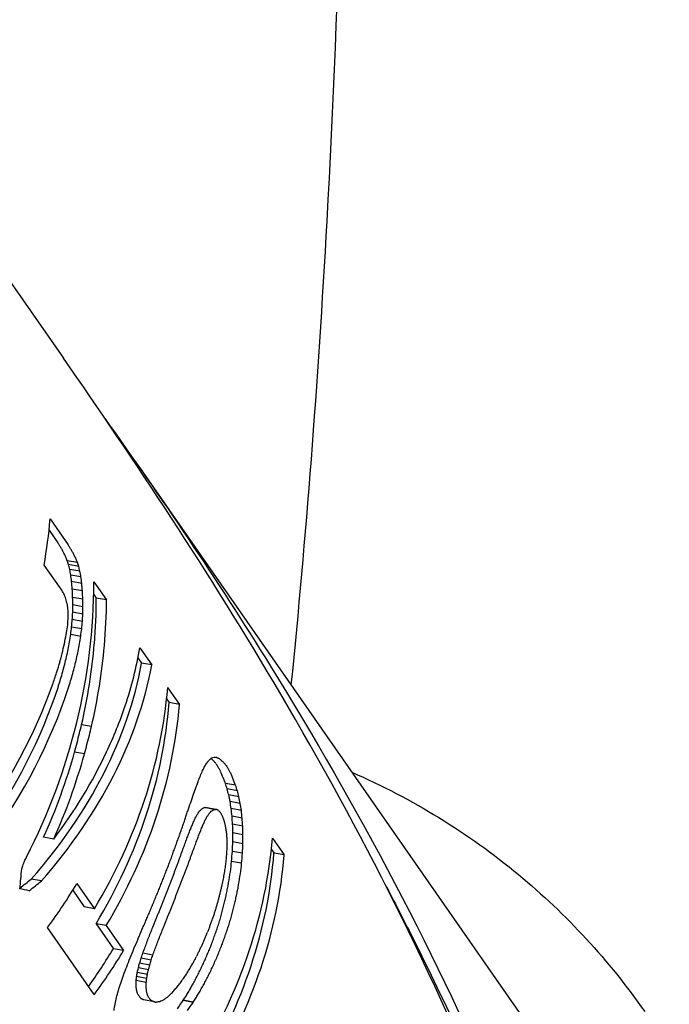
# Model space of a CAD drawing. Units: millimetres. Extents: x -1497 to 396, y -1439 to -364.
# Drawn here: x -1367 to -1351, y -1318 to -1293 of the extents above; entities that cross this region are included whole.
import ezdxf

# ---------------------------------------------------------------- set-up
doc = ezdxf.new("R2010")
doc.units = ezdxf.units.MM
doc.header["$LTSCALE"] = 0.25
doc.layers.add('PV-D90', color=7, linetype='Continuous')

# ---------------------------------------------------------------- blocks, each defined once
blk = doc.blocks.new('*U16')
at = {"layer": 'PV-D90'}
for p, q in [((1860.235, 902.027), (1869.253, 889.079)), ((1871.151, 886.354), (1880.847, 872.432)), ((1868.925, 885.118), (1869.369, 884.481)), ((1868.899, 884.841), (1869.116, 884.529)), ((1869.196, 883.388), (1868.775, 883.98)), ((1869.599, 884.042), (1869.347, 884.089)), ((1869.631, 883.946), (1869.379, 883.994)), ((1869.659, 883.829), (1869.408, 883.876)), ((1869.684, 883.689), (1869.433, 883.737)), ((1869.704, 883.527), (1869.454, 883.575)), ((1870.004, 883.569), (1870.315, 883.121)), ((1869.719, 883.344), (1869.469, 883.391)), ((1870, 883.26), (1870.063, 883.169)), ((1869.729, 883.138), (1869.48, 883.186)), ((1870.315, 883.121), (1870.063, 883.169)), ((1869.729, 882.771), (1869.48, 882.818)), ((1869.732, 882.954), (1869.483, 883.001)), ((1869.719, 882.589), (1869.471, 882.636)), ((1869.703, 882.407), (1869.455, 882.454)), ((1869.68, 882.224), (1869.433, 882.271)), ((1871.136, 881.943), (1871.431, 881.52)), ((1871.09, 881.695), (1871.179, 881.567)), ((1871.431, 881.52), (1871.179, 881.567)), ((1871.821, 880.96), (1872.11, 880.544)), ((1871.794, 880.683), (1871.858, 880.592)), ((1872.11, 880.544), (1871.858, 880.592)), ((1869.943, 880), (1869.698, 880.047)), ((1869.943, 880), (1869.943, 880)), ((1869.77, 879.325), (1869.525, 879.372)), ((1873.007, 879.09), (1873.028, 879.061)), ((1873.26, 879.042), (1873.281, 879.013)), ((1873.497, 878.554), (1873.245, 878.601)), ((1873.54, 878.417), (1873.288, 878.465)), ((1873.578, 878.268), (1873.326, 878.316)), ((1873.611, 878.107), (1873.359, 878.154)), ((1872.97, 877.957), (1872.722, 878.004)), ((1873.005, 877.958), (1872.757, 878.005)), ((1873.638, 877.932), (1873.387, 877.979)), ((1873.658, 877.746), (1873.408, 877.793)), ((1873.671, 877.547), (1873.422, 877.594)), ((1869.012, 877.224), (1868.764, 877.271)), ((1873.677, 877.336), (1873.428, 877.383)), ((1874.405, 877.25), (1874.694, 876.835)), ((1873.675, 877.113), (1873.426, 877.16)), ((1874.378, 876.974), (1874.442, 876.882)), ((1873.664, 876.877), (1873.416, 876.924)), ((1874.694, 876.835), (1874.442, 876.882)), ((1873.643, 876.63), (1873.396, 876.677)), ((1868.711, 876.194), (1868.46, 876.242)), ((1869.481, 875.965), (1869.766, 875.556)), ((1869.582, 876.13), (1870.015, 875.509)), ((1870.015, 875.509), (1869.766, 875.556)), ((1870.012, 873.392), (1868.861, 875.044)), ((1870.056, 875.14), (1870.485, 874.524)), ((1870.304, 875.093), (1870.056, 875.14)), ((1870.304, 875.093), (1870.733, 874.477)), ((1870.733, 874.477), (1870.485, 874.524)), ((1871.414, 874.242), (1871.167, 874.288)), ((1871.456, 874.366), (1871.209, 874.413)), ((1871.347, 874.004), (1871.099, 874.05)), ((1871.378, 874.12), (1871.13, 874.167)), ((1872.393, 874.079), (1872.392, 874.079)), ((1871.303, 873.789), (1871.055, 873.836)), ((1871.322, 873.893), (1871.074, 873.939)), ((1871.294, 873.694), (1871.045, 873.741)), ((1871.107, 873.369), (1871.118, 873.352)), ((1871.118, 873.352), (1871.13, 873.335)), ((1871.356, 873.321), (1871.367, 873.305)), ((1871.367, 873.305), (1871.379, 873.288)), ((1871.486, 873.215), (1871.237, 873.262)), ((1872.448, 873.199), (1872.201, 873.246)), ((1872.452, 873.209), (1872.206, 873.255))]:
    blk.add_line(p, q, dxfattribs=at)
for centre, major_axis, ratio, start_param, end_param in [((1853.017, 884.728), (15.58, 4.135), 0.821177, 5.914909, 5.99957), ((1905.106, 809.937), (-205.708, 314.695), 0.029132, 4.932405, 4.932609), ((1870.491, 859.638), (-65.324, 112.173), 0.088676, 4.883067, 4.883677), ((1905.106, 809.937), (209.08, -319.854), 0.029132, 1.78673, 1.786931), ((1863.562, 869.586), (-37.575, 71.504), 0.148325, 4.84162, 4.842633), ((1860.582, 873.866), (-25.831, 53.928), 0.207076, 4.806378, 4.807793), ((1858.913, 876.263), (-19.371, 44.032), 0.264631, 4.775908, 4.777734), ((1870.491, 859.638), (66.395, -114.011), 0.088676, 1.737402, 1.738002), ((1863.562, 869.586), (38.191, -72.676), 0.148325, 1.695973, 1.696968), ((1860.582, 873.866), (26.255, -54.812), 0.207076, 1.660755, 1.662145), ((1857.875, 877.753), (-15.419, 37.837), 0.318778, 4.750059, 4.75229), ((1856.348, 879.945), (-9.763, 28.666), 0.450475, 4.700234, 4.703555), ((1855.393, 881.315), (-6.331, 22.902), 0.598053, 4.659102, 4.664201), ((1858.913, 876.263), (19.688, -44.754), 0.264631, 1.630316, 1.632111), ((1857.875, 877.753), (15.671, -38.457), 0.318778, 1.604505, 1.606698), ((1856.348, 879.945), (9.923, -29.136), 0.450475, 1.554737, 1.558001), ((1854.943, 881.962), (-4.649, 20.166), 0.70346, 4.638573, 4.645444), ((1854.686, 882.332), (-3.533, 18.592), 0.781474, 4.631154, 4.639783), ((1855.393, 881.315), (6.435, -23.277), 0.598053, 1.513692, 1.518704), ((1854.943, 881.962), (4.725, -20.496), 0.70346, 1.49328, 1.500034), ((1854.364, 882.793), (14.218, 6.967), 0.935086, 5.38858, 5.852214), ((1854.522, 882.566), (-2.581, 17.586), 0.841227, 4.636133, 4.646516), ((1854.686, 882.332), (3.591, -18.897), 0.781474, 1.486007, 1.494489), ((1854.522, 882.566), (2.623, -17.874), 0.841227, 1.49116, 1.501368), ((1864.977, 867.556), (68.387, -116.909), 0.086223, 1.655102, 1.656068), ((1856.56, 879.64), (17.021, -40.588), 0.298281, 1.532263, 1.53535), ((1854.412, 882.725), (-1.549, 16.901), 0.88789, 4.658351, 4.670478), ((1854.412, 882.725), (1.575, -17.178), 0.88789, 1.513582, 1.525505), ((1855.051, 881.807), (8.457, -26.684), 0.503161, 1.457257, 1.462372), ((1854.425, 882.707), (4.927, -20.811), 0.689853, 1.416157, 1.423356), ((1854.346, 882.819), (-0.422, 16.47), 0.918847, 4.699888, 4.711102), ((1854.346, 882.819), (0.428, -16.74), 0.918847, 1.555306, 1.566333), ((1854.654, 882.377), (14.241, 6.354), 0.92628, 5.811484, 5.888396), ((1854.654, 882.377), (-14.474, -6.459), 0.92628, 2.667101, 2.742717), ((1854.098, 883.175), (2.452, -17.733), 0.850221, 1.426741, 1.436124), ((1854.212, 883.012), (9.715, 12.201), 0.967107, 5.344146, 5.355954), ((1854.275, 882.922), (2.512, 15.74), 0.953013, 4.856778, 4.868291), ((1854.212, 883.012), (-9.874, -12.401), 0.967107, 2.199951, 2.211564), ((1854.275, 882.922), (-2.553, -15.998), 0.953013, 1.712388, 1.723709), ((1853.909, 883.447), (-6.633, -14.502), 0.966344, 1.927779, 1.939333), ((1854.158, 883.09), (13.544, 7.664), 0.945434, 5.701283, 5.713468), ((1854.158, 883.09), (-13.766, -7.789), 0.945434, 2.55729, 2.569274), ((1853.785, 883.625), (15.045, 5.236), 0.89096, 5.80471, 5.819771), ((1853.814, 883.583), (14.653, 6.086), 0.918129, 5.77244, 5.785574), ((1854.114, 883.153), (14.451, 5.914), 0.916257, 5.802287, 5.814925), ((1854.114, 883.153), (-14.688, -6.011), 0.916257, 2.658501, 2.670931), ((1853.766, 883.653), (15.246, 4.801), 0.869835, 5.808582, 5.825565), ((1854.055, 883.238), (15.011, 4.702), 0.868559, 5.84057, 5.853921), ((1854.076, 883.207), (14.841, 5.068), 0.887324, 5.836373, 5.849463), ((1854.055, 883.238), (-15.257, -4.779), 0.868559, 2.697218, 2.71035), ((1854.076, 883.207), (-15.084, -5.151), 0.887324, 2.692802, 2.705678), ((1854.651, 882.382), (14.288, 6.256), 0.924263, 5.680248, 5.817592), ((1853.752, 883.672), (15.385, 4.512), 0.851612, 5.801759, 5.820578), ((1854.045, 883.252), (15.085, 4.547), 0.85897, 5.833837, 5.847246), ((1854.045, 883.252), (-15.332, -4.622), 0.85897, 2.690703, 2.703893), ((1854.651, 882.382), (-14.522, -6.359), 0.924263, 2.53807, 2.67321), ((1854.985, 881.902), (16.11, 3.295), 0.718939, 5.890651, 6.009512), ((1855.247, 881.526), (15.916, 3.152), 0.705134, 5.538902, 6.012923), ((1853.743, 883.685), (15.494, 4.298), 0.835375, 5.7888, 5.809377), ((1854.036, 883.264), (15.152, 4.41), 0.849503, 5.825827, 5.839298), ((1854.036, 883.264), (-15.4, -4.483), 0.849503, 2.682912, 2.696164), ((1855.247, 881.526), (-16.177, -3.204), 0.705134, 2.401012, 2.867244), ((1853.738, 883.692), (15.576, 4.142), 0.821819, 5.771199, 5.793541), ((1854.023, 883.282), (15.267, 4.185), 0.831662, 5.806296, 5.820131), ((1854.029, 883.275), (15.213, 4.288), 0.840183, 5.816693, 5.830303), ((1854.023, 883.282), (-15.517, -4.254), 0.831662, 2.663826, 2.677436), ((1854.029, 883.275), (-15.463, -4.358), 0.840183, 2.673998, 2.687388), ((1854.019, 883.289), (15.315, 4.094), 0.823548, 5.795012, 5.809074), ((1854.019, 883.289), (-15.566, -4.161), 0.823548, 2.652769, 2.666603), ((1853.737, 883.693), (15.594, 4.11), 0.818818, 5.494571, 5.772085), ((1854.018, 883.291), (15.342, 4.045), 0.818924, 5.503331, 5.796403), ((1854.018, 883.291), (-15.593, -4.111), 0.818924, 2.352948, 2.65416), ((1855.909, 880.576), (15.591, 4.117), 0.819426, 5.58434, 6.0001), ((1856.198, 880.16), (15.339, 4.05), 0.819421, 5.5815, 6.004187), ((1856.198, 880.16), (-15.591, -4.117), 0.819421, 2.442749, 2.858508), ((1854.979, 881.91), (16.134, 3.262), 0.714037, 5.793992, 5.89043), ((1856.693, 879.449), (11.121, -31.116), 0.414841, 1.457493, 1.457512), ((1854.651, 882.381), (14.213, 6.411), 0.927406, 5.655847, 5.670512), ((1854.651, 882.381), (-14.446, -6.517), 0.927406, 2.513943, 2.528372), ((1854.651, 882.382), (14.288, 6.257), 0.924266, 5.633273, 5.665537), ((1854.651, 882.382), (-14.522, -6.359), 0.924266, 2.49189, 2.523633), ((1854.651, 882.381), (14.215, 6.407), 0.927322, 5.474598, 5.623938), ((1854.98, 881.91), (16.125, 3.275), 0.715973, 5.605639, 5.794058), ((1854.716, 882.289), (21.411, -3.102), 0.043893, 5.534988, 5.535006), ((1854.651, 882.381), (-14.448, -6.512), 0.927322, 2.335645, 2.482582), ((1854.767, 882.215), (19.98, -1.219), 0.150656, 5.570967, 5.571076), ((1856.113, 880.283), (17.481, 1.689), 0.458267, 5.924036, 5.934014), ((1855.92, 880.559), (17.956, 1.164), 0.384244, 5.91009, 5.918822), ((1855.651, 880.946), (18.634, 0.399), 0.292566, 5.882858, 5.890332), ((1848.887, 890.657), (40.381, -34.092), 0.146009, 1.062275, 1.062424), ((1850.92, 887.738), (33.138, -22.483), 0.160966, 0.958883, 0.95978), ((1855.259, 881.508), (19.667, -0.83), 0.179528, 5.833917, 5.840128), ((1849.471, 889.82), (38.249, -30.727), 0.151415, 1.036874, 1.037608), ((1847.216, 893.056), (46.481, -43.535), 0.130523, 1.110284, 1.110857), ((1843.006, 899.102), (62.346, -67.356), 0.099326, 1.179193, 1.179595), ((1854.651, 882.382), (21.394, -3.079), 0.044924, 5.746277, 5.751221), ((1853.446, 884.111), (-25.14, 8.708), 0.103435, 3.855273, 3.856709), ((1853.516, 884.011), (-24.914, 8.347), 0.098191, 3.843971, 3.845406), ((1853.581, 883.917), (-24.705, 8.015), 0.093013, 3.83325, 3.834682), ((1853.19, 884.48), (-25.965, 10.044), 0.119826, 3.885739, 3.887024), ((1851.757, 886.537), (-30.753, 18.007), 0.159472, 4.041358, 4.042315), ((1848.887, 890.657), (-41.043, 34.651), 0.146009, 4.208079, 4.208714), ((1850.92, 887.738), (-33.682, 22.852), 0.160966, 4.104703, 4.105584), ((1849.471, 889.82), (-38.876, 31.231), 0.151415, 4.182706, 4.183428), ((1847.216, 893.056), (-47.243, 44.249), 0.130523, 4.256126, 4.256689), ((1856.379, 879.9), (16.816, 2.428), 0.576948, 5.929985, 5.942439), ((1856.255, 880.078), (17.129, 2.077), 0.518904, 5.929303, 5.940523), ((1833.761, 912.376), (97.965, -119.45), 0.063294, 1.236922, 1.237163), ((1921.17, 786.872), (-245.078, 371.304), 0.02451, 4.947006, 4.947088), ((1878.6, 847.995), (-79.009, 132.044), 0.073972, 4.904946, 4.905187), ((1869.898, 860.49), (-45.403, 83.057), 0.124697, 4.868154, 4.868556), ((1866.04, 866.029), (-30.72, 61.292), 0.177784, 4.834788, 4.835361), ((1864.044, 868.895), (-23.254, 50.007), 0.226761, 4.807587, 4.808321), ((1862.761, 870.736), (-18.536, 42.735), 0.274479, 4.783777, 4.784673), ((1843.006, 899.102), (-63.368, 68.46), 0.099326, 4.325042, 4.325437), ((1833.761, 912.376), (-99.571, 121.408), 0.063294, 4.382775, 4.383012), ((1921.17, 786.872), (249.096, -377.391), 0.02451, 1.801153, 1.801233), ((1878.6, 847.995), (80.304, -134.209), 0.073972, 1.759097, 1.759334), ((1869.898, 860.49), (46.148, -84.419), 0.124697, 1.722312, 1.722707), ((1866.04, 866.029), (31.223, -62.296), 0.177784, 1.688956, 1.689519), ((1864.044, 868.895), (23.635, -50.826), 0.226761, 1.661767, 1.662489), ((1856.513, 879.708), (16.452, 2.855), 0.648911, 5.913642, 5.928552), ((1856.455, 879.791), (16.616, 2.659), 0.61586, 5.923536, 5.937219), ((1862.444, 871.193), (-17.379, 40.928), 0.289401, 4.776068, 4.777124), ((1861.635, 872.354), (-14.46, 36.312), 0.335413, 4.755719, 4.756937), ((1861.009, 873.252), (-12.237, 32.732), 0.381592, 4.73706, 4.738442), ((1860.919, 873.382), (-11.917, 32.21), 0.389313, 4.732961, 4.734346), ((1861.369, 872.736), (-13.524, 34.812), 0.353425, 4.744779, 4.745994), ((1861.939, 871.917), (-15.606, 38.134), 0.315717, 4.75863, 4.75968), ((1862.761, 870.736), (18.84, -43.435), 0.274479, 1.637972, 1.638853), ((1862.444, 871.193), (17.664, -41.599), 0.289401, 1.630282, 1.63132), ((1861.635, 872.354), (14.697, -36.908), 0.335413, 1.609954, 1.611151), ((1861.009, 873.252), (12.438, -33.268), 0.381592, 1.591319, 1.592677), ((1860.919, 873.382), (12.112, -32.738), 0.389313, 1.587243, 1.588605), ((1861.369, 872.736), (13.746, -35.383), 0.353425, 1.599083, 1.600277), ((1856.558, 879.643), (16.313, 3.028), 0.677281, 5.900947, 5.916987), ((1860.031, 874.656), (-8.771, 27.01), 0.485475, 4.695778, 4.700808), ((1859.428, 875.523), (-6.658, 23.452), 0.580305, 4.6669, 4.673219), ((1861.939, 871.917), (15.862, -38.759), 0.315717, 1.612951, 1.613983), ((1860.031, 874.656), (8.915, -27.453), 0.485475, 1.550186, 1.555129), ((1859.428, 875.523), (6.768, -23.837), 0.580305, 1.521415, 1.527626), ((1856.594, 879.592), (16.189, 3.188), 0.702689, 5.885953, 5.903052), ((1859.041, 876.079), (-5.26, 21.132), 0.662542, 4.645996, 4.6536), ((1858.769, 876.469), (-4.186, 19.475), 0.735764, 4.632205, 4.641087), ((1859.041, 876.079), (5.346, -21.478), 0.662542, 1.50064, 1.508115), ((1856.642, 879.523), (15.98, 3.479), 0.745471, 5.860412, 5.868925), ((1856.621, 879.553), (16.08, 3.337), 0.725187, 5.868818, 5.886977), ((1856.628, 879.543), (17.049, 1.827), 0.483929, 5.86565, 5.871973), ((1856.512, 879.709), (17.459, 1.376), 0.416129, 5.851564, 5.857174), ((1856.357, 879.932), (18.018, 0.752), 0.334002, 5.827573, 5.83247), ((1856.141, 880.242), (18.822, -0.178), 0.234615, 5.788283, 5.792467), ((1855.72, 880.847), (20.52, -2.314), 0.080802, 5.698665, 5.699218), ((1855.96, 880.502), (19.535, -1.046), 0.161871, 5.753821, 5.754502), ((1855.962, 880.5), (19.529, -1.038), 0.162436, 5.754841, 5.75552), ((1855.704, 880.869), (20.578, -2.392), 0.076594, 5.697364, 5.697959), ((1856.512, 879.709), (-17.745, -1.399), 0.416129, 2.707576, 2.713094), ((1856.357, 879.932), (-18.313, -0.764), 0.334002, 2.683493, 2.688309), ((1856.141, 880.242), (-19.13, 0.181), 0.234615, 2.644122, 2.648237), ((1855.393, 881.316), (-22.315, 4.378), 0.006219, 3.806076, 3.806583), ((1855.72, 880.847), (-20.856, 2.352), 0.080802, 2.55438, 2.554969), ((1855.96, 880.502), (-19.856, 1.063), 0.161871, 2.609573, 2.610242), ((1855.962, 880.5), (-19.849, 1.055), 0.162436, 2.610581, 2.611249), ((1855.704, 880.869), (-20.916, 2.431), 0.076594, 2.553093, 2.553678), ((1855.385, 881.328), (-22.321, 4.387), 0.006516, 3.803368, 3.803875), ((1855.24, 881.536), (-22.983, 5.358), 0.036341, 3.836464, 3.836936), ((1855.309, 881.437), (-22.666, 4.889), 0.022701, 3.820045, 3.820517), ((1855.377, 881.339), (-22.358, 4.439), 0.008295, 3.803826, 3.804297), ((1855.376, 881.341), (-22.364, 4.449), 0.008612, 3.803691, 3.804162), ((1855.304, 881.443), (-22.686, 4.918), 0.023581, 3.819629, 3.8201), ((1855.215, 881.572), (-23.093, 5.523), 0.040824, 3.839599, 3.840067), ((1853.042, 884.692), (-33.925, 23.251), 0.160753, 4.19519, 4.195666), ((1852.979, 884.782), (-34.258, 23.796), 0.160404, 4.200838, 4.201308), ((1853.038, 884.698), (-33.948, 23.289), 0.160731, 4.194676, 4.195152), ((1852.152, 885.969), (-38.706, 30.961), 0.151824, 4.265949, 4.266338), ((1858.569, 876.755), (-3.236, 18.239), 0.801415, 4.627498, 4.637647), ((1858.769, 876.469), (4.255, -19.794), 0.735764, 1.487, 1.495732), ((1858.569, 876.755), (3.289, -18.538), 0.801415, 1.482465, 1.492442), ((1856.657, 879.502), (15.897, 3.603), 0.762175, 5.842082, 5.851052), ((1856.65, 879.512), (15.938, 3.541), 0.754029, 5.851439, 5.860184), ((1856.849, 879.225), (16.24, 2.744), 0.637763, 5.875553, 5.883879), ((1856.785, 879.318), (16.486, 2.456), 0.588494, 5.875482, 5.883215), ((1856.716, 879.416), (16.736, 2.174), 0.540513, 5.872994, 5.880023), ((1856.849, 879.225), (-16.507, -2.789), 0.637763, 2.732048, 2.740238), ((1856.785, 879.318), (-16.756, -2.497), 0.588494, 2.73184, 2.739446), ((1856.716, 879.416), (-17.01, -2.21), 0.540513, 2.729226, 2.736139), ((1856.628, 879.543), (-17.329, -1.857), 0.483929, 2.721766, 2.727985), ((1848.995, 890.502), (-56.527, 58.279), 0.110858, 4.388389, 4.388625), ((1833.455, 912.815), (-148.385, 191.988), 0.042282, 4.496802, 4.496882), ((1883.449, 841.033), (151.661, -237.222), 0.039933, 1.701071, 1.701151), ((1866.16, 865.857), (48.989, -88.593), 0.117979, 1.640973, 1.641208), ((1862.642, 870.907), (28.55, -58.28), 0.192432, 1.595022, 1.595411), ((1861.562, 872.458), (22.407, -48.947), 0.237327, 1.571039, 1.571514), ((1861.396, 872.697), (21.47, -47.508), 0.246076, 1.566281, 1.56675), ((1861.126, 873.084), (19.955, -45.167), 0.261679, 1.558375, 1.558851), ((1859.497, 875.424), (11.048, -30.997), 0.41684, 1.49648, 1.49742), ((1859.462, 875.474), (10.863, -30.691), 0.422041, 1.493853, 1.494793), ((1859.415, 875.541), (10.616, -30.283), 0.429171, 1.490629, 1.491574), ((1858.422, 876.967), (-2.237, 17.314), 0.859073, 4.637892, 4.649304), ((1858.422, 876.967), (2.273, -17.598), 0.859073, 1.49305, 1.50427), ((1856.663, 879.493), (15.853, 3.671), 0.77084, 5.822845, 5.83227), ((1856.661, 879.496), (15.869, 3.646), 0.767693, 5.832517, 5.841717), ((1856.926, 879.114), (15.903, 3.169), 0.707821, 5.855107, 5.864833), ((1856.904, 879.146), (16.011, 3.028), 0.685298, 5.863181, 5.872437), ((1856.879, 879.182), (16.119, 2.891), 0.662711, 5.870077, 5.878867), ((1856.904, 879.146), (-16.274, -3.078), 0.685298, 2.719971, 2.729076), ((1856.879, 879.182), (-16.384, -2.939), 0.662711, 2.726716, 2.735362), ((1859.245, 875.785), (9.713, -28.787), 0.457348, 1.480984, 1.482004), ((1858.993, 876.148), (8.38, -26.554), 0.506265, 1.466256, 1.467434), ((1858.808, 876.412), (7.41, -24.92), 0.548564, 1.454674, 1.456002), ((1858.56, 876.769), (6.093, -22.707), 0.617193, 1.437011, 1.441126), ((1858.336, 877.091), (4.846, -20.683), 0.695319, 1.422468, 1.427284), ((1858.316, 877.12), (-0.93, 16.637), 0.906963, 4.677567, 4.690232), ((1858.316, 877.12), (0.945, -16.91), 0.906963, 1.532937, 1.54539), ((1856.671, 879.481), (15.768, 3.808), 0.787217, 5.80202, 5.811397), ((1856.665, 879.49), (15.839, 3.694), 0.77368, 5.812946, 5.822596), ((1856.963, 879.062), (15.692, 3.468), 0.751785, 5.834939, 5.845588), ((1856.947, 879.085), (15.794, 3.32), 0.730732, 5.845745, 5.855935), ((1856.947, 879.085), (-16.053, -3.375), 0.730732, 2.702859, 2.712882), ((1856.926, 879.114), (-16.164, -3.221), 0.707821, 2.712055, 2.721622), ((1858.492, 876.866), (15.591, 4.117), 0.819421, 5.584342, 6.000101), ((1858.174, 877.323), (3.826, -19.199), 0.765459, 1.416126, 1.421644), ((1858.053, 877.497), (2.849, -18.078), 0.828514, 1.421706, 1.427925), ((1858.238, 877.231), (1.4, 16.013), 0.944513, 4.790374, 4.804288), ((1858.238, 877.231), (-1.423, -16.276), 0.944513, 1.645975, 1.659658), ((1856.676, 879.473), (15.681, 3.956), 0.803482, 5.780035, 5.789714), ((1856.674, 879.477), (15.724, 3.881), 0.795529, 5.791209, 5.800738), ((1856.967, 879.056), (15.659, 3.516), 0.758366, 5.822212, 5.828481), ((1856.962, 879.063), (15.701, 3.454), 0.749808, 5.828799, 5.834996), ((1856.967, 879.056), (-15.916, -3.574), 0.758366, 2.6797, 2.685867), ((1856.962, 879.063), (-15.959, -3.51), 0.749808, 2.686185, 2.692282), ((1856.963, 879.062), (-15.949, -3.525), 0.751785, 2.692224, 2.702701), ((1857.889, 877.732), (-0.405, -16.517), 0.932925, 1.543347, 1.550953), ((1857.961, 877.63), (1.67, -17.226), 0.884485, 1.4504, 1.457313), ((1858.179, 877.316), (6.871, 14.091), 0.966778, 5.127716, 5.142877), ((1858.179, 877.316), (-6.984, -14.322), 0.966778, 1.983569, 1.998479), ((1854.329, 882.843), (13.506, 8.224), 0.94956, 5.296634, 5.303949), ((1856.678, 879.471), (15.628, 4.048), 0.812877, 5.758061, 5.768048), ((1856.678, 879.472), (15.647, 4.016), 0.809652, 5.768836, 5.778673), ((1856.982, 879.035), (15.504, 3.763), 0.789221, 5.800367, 5.806633), ((1856.977, 879.042), (15.567, 3.659), 0.776792, 5.808165, 5.814505), ((1856.972, 879.049), (15.619, 3.578), 0.766529, 5.815387, 5.821729), ((1856.982, 879.035), (-15.758, -3.825), 0.789221, 2.658161, 2.664325), ((1856.977, 879.042), (-15.823, -3.719), 0.776792, 2.665858, 2.672095), ((1856.972, 879.049), (-15.875, -3.637), 0.766529, 2.672977, 2.679217), ((1858.782, 876.45), (15.339, 4.05), 0.819421, 5.5815, 6.004187), ((1858.782, 876.45), (-15.591, -4.117), 0.819421, 2.442749, 2.858508), ((1857.814, 877.84), (-10.075, -12.233), 0.966882, 2.166124, 2.17477), ((1857.843, 877.798), (-4.562, -15.383), 0.961872, 1.784364, 1.792553), ((1858.132, 877.384), (12.37, 9.432), 0.958675, 5.564602, 5.58091), ((1858.132, 877.384), (-12.573, -9.587), 0.958675, 2.420723, 2.436763), ((1853.025, 884.716), (6.175, -22.843), 0.612524, 1.02089, 1.043641), ((1853.918, 883.435), (2.376, -17.674), 0.854073, 1.055655, 1.062001), ((1854.15, 883.101), (-1.23, -16.321), 0.942666, 1.232949, 1.23858), ((1856.677, 879.472), (15.549, 4.193), 0.826397, 5.73468, 5.743976), ((1856.678, 879.471), (15.61, 4.082), 0.816134, 5.747069, 5.757208), ((1856.984, 879.031), (15.475, 3.811), 0.794657, 5.780118, 5.786728), ((1856.984, 879.031), (15.475, 3.811), 0.79463, 5.786733, 5.793337), ((1856.987, 879.028), (15.437, 3.877), 0.801861, 5.792017, 5.798201), ((1856.984, 879.031), (-15.729, -3.874), 0.794657, 2.638225, 2.644729), ((1856.984, 879.031), (-15.729, -3.873), 0.79463, 2.644733, 2.651231), ((1856.987, 879.028), (-15.69, -3.94), 0.801861, 2.649911, 2.655995), ((1857.767, 877.907), (14.243, 6.918), 0.934326, 5.700049, 5.709617), ((1857.789, 877.875), (-13.096, -8.858), 0.954402, 2.434906, 2.444011), ((1858.094, 877.438), (13.985, 6.862), 0.935201, 5.730995, 5.74838), ((1858.094, 877.438), (-14.214, -6.975), 0.935201, 2.587402, 2.604501), ((1855.554, 881.085), (16.574, 2.356), 0.571268, 5.493919, 5.519884), ((1856.675, 879.475), (15.493, 4.3), 0.835535, 5.712745, 5.72204), ((1856.676, 879.474), (15.521, 4.247), 0.831044, 5.72376, 5.733054), ((1856.985, 879.03), (15.423, 3.9), 0.804384, 5.758461, 5.76507), ((1856.985, 879.031), (15.459, 3.839), 0.797749, 5.766363, 5.77297), ((1856.984, 879.031), (15.475, 3.811), 0.794631, 5.773512, 5.780123), ((1856.985, 879.03), (-15.676, -3.964), 0.804384, 2.616888, 2.62339), ((1856.985, 879.031), (-15.712, -3.902), 0.797749, 2.624684, 2.631184), ((1856.984, 879.031), (-15.729, -3.873), 0.794631, 2.631726, 2.63823), ((1857.731, 877.959), (15.045, 5.236), 0.890969, 5.778309, 5.788786), ((1857.747, 877.936), (14.761, 5.856), 0.912139, 5.75492, 5.764944), ((1858.064, 877.481), (14.537, 5.731), 0.91126, 5.782894, 5.801354), ((1858.064, 877.481), (-14.775, -5.825), 0.91126, 2.639602, 2.65776), ((1857.808, 877.849), (-22.456, 4.581), 0.012997, 4.223366, 4.234821), ((1855.554, 881.085), (-16.846, -2.394), 0.571268, 2.354005, 2.381995), ((1855.478, 881.193), (15.599, 4.102), 0.818024, 5.495542, 5.584741), ((1856.671, 879.481), (15.432, 4.419), 0.844806, 5.690083, 5.699382), ((1856.673, 879.478), (15.462, 4.361), 0.840353, 5.701427, 5.710724), ((1856.983, 879.033), (15.289, 4.142), 0.827911, 5.732358, 5.738856), ((1856.984, 879.031), (15.342, 4.045), 0.818906, 5.74169, 5.748267), ((1856.985, 879.03), (15.387, 3.963), 0.810891, 5.750384, 5.756991), ((1856.983, 879.033), (-15.54, -4.21), 0.827911, 2.591103, 2.597495), ((1856.984, 879.031), (-15.594, -4.111), 0.818906, 2.600329, 2.606801), ((1856.985, 879.03), (-15.64, -4.028), 0.810891, 2.608917, 2.615418), ((1857.719, 877.977), (15.224, 4.848), 0.87243, 5.78482, 5.790987), ((1857.719, 877.977), (15.225, 4.847), 0.872356, 5.791048, 5.797145), ((1858.043, 877.511), (14.819, 5.115), 0.889391, 5.800119, 5.808654), ((1858.055, 877.493), (14.666, 5.451), 0.902428, 5.790601, 5.79882), ((1858.043, 877.511), (-15.062, -5.198), 0.889391, 2.6571, 2.665496), ((1858.055, 877.493), (-14.906, -5.541), 0.902428, 2.647443, 2.655528), ((1856.658, 879.5), (15.275, 4.741), 0.866339, 5.658708, 5.667944), ((1856.669, 879.484), (15.401, 4.481), 0.849393, 5.678477, 5.687784), ((1856.979, 879.039), (15.173, 4.368), 0.846394, 5.705679, 5.711941), ((1856.98, 879.038), (15.193, 4.329), 0.843371, 5.713392, 5.719725), ((1856.981, 879.036), (15.234, 4.248), 0.83696, 5.722533, 5.728948), ((1856.979, 879.039), (-15.422, -4.44), 0.846394, 2.56473, 2.570891), ((1856.98, 879.038), (-15.442, -4.4), 0.843371, 2.572342, 2.578573), ((1856.981, 879.036), (-15.484, -4.318), 0.83696, 2.581381, 2.587693), ((1857.719, 877.977), (15.224, 4.848), 0.872455, 5.772322, 5.77856), ((1857.719, 877.976), (15.221, 4.855), 0.872799, 5.778274, 5.784514), ((1858.028, 877.533), (14.996, 4.734), 0.870395, 5.800641, 5.809791), ((1858.033, 877.525), (14.937, 4.86), 0.877265, 5.803933, 5.812777), ((1858.028, 877.533), (-15.242, -4.811), 0.870395, 2.657914, 2.666916), ((1858.033, 877.525), (-15.182, -4.939), 0.877265, 2.661057, 2.669758), ((1856.655, 879.504), (15.242, 4.811), 0.870361, 5.637617, 5.646555), ((1856.657, 879.502), (15.258, 4.777), 0.868426, 5.64806, 5.657148), ((1856.974, 879.047), (15.092, 4.531), 0.857918, 5.680029, 5.686531), ((1856.975, 879.045), (15.113, 4.49), 0.855124, 5.688214, 5.694789), ((1856.978, 879.041), (15.153, 4.409), 0.849404, 5.697961, 5.704147), ((1856.975, 879.045), (-15.36, -4.563), 0.855124, 2.547472, 2.553941), ((1856.978, 879.041), (-15.401, -4.481), 0.849404, 2.557112, 2.563198), ((1857.712, 877.986), (15.395, 4.493), 0.850268, 5.76841, 5.774908), ((1857.719, 877.977), (15.227, 4.842), 0.8721, 5.760367, 5.766451), ((1857.719, 877.977), (15.224, 4.849), 0.872474, 5.766142, 5.772306), ((1858.026, 877.535), (15.019, 4.684), 0.86751, 5.783628, 5.793404), ((1858.027, 877.534), (15.008, 4.708), 0.868927, 5.792326, 5.801789), ((1858.026, 877.535), (-15.265, -4.761), 0.86751, 2.641212, 2.65083), ((1858.027, 877.534), (-15.254, -4.785), 0.868927, 2.649753, 2.659063), ((1856.644, 879.52), (15.137, 5.036), 0.882034, 5.609708, 5.61835), ((1856.651, 879.51), (15.203, 4.893), 0.874841, 5.625102, 5.633893), ((1856.961, 879.065), (14.933, 4.867), 0.877665, 5.645986, 5.652263), ((1856.968, 879.055), (15.019, 4.684), 0.867505, 5.660717, 5.667065), ((1856.972, 879.049), (15.071, 4.576), 0.860821, 5.671752, 5.678179), ((1856.968, 879.055), (-15.265, -4.761), 0.867505, 2.520287, 2.526532), ((1856.972, 879.049), (-15.318, -4.651), 0.860821, 2.531219, 2.537542), ((1856.974, 879.047), (-15.34, -4.606), 0.857918, 2.539392, 2.545788), ((1857.709, 877.991), (15.524, 4.24), 0.830454, 5.757663, 5.764164), ((1857.709, 877.99), (15.483, 4.32), 0.837095, 5.761596, 5.7681), ((1857.711, 877.989), (15.439, 4.406), 0.843849, 5.765123, 5.771626), ((1858.017, 877.548), (15.176, 4.363), 0.845969, 5.777542, 5.787228), ((1858.022, 877.541), (15.084, 4.548), 0.859033, 5.779933, 5.789469), ((1858.022, 877.541), (-15.332, -4.623), 0.859033, 2.637672, 2.647054), ((1856.61, 879.568), (14.767, 5.842), 0.911747, 5.540419, 5.558179), ((1856.636, 879.531), (15.064, 5.196), 0.889274, 5.593286, 5.601779), ((1856.952, 879.078), (14.812, 5.13), 0.890064, 5.616027, 5.626695), ((1856.953, 879.076), (14.835, 5.08), 0.887859, 5.629289, 5.635485), ((1856.952, 879.078), (-15.055, -5.214), 0.890064, 2.475973, 2.486467), ((1856.953, 879.076), (-15.079, -5.163), 0.887859, 2.489061, 2.495156), ((1856.961, 879.065), (-15.178, -4.947), 0.877665, 2.505658, 2.511833), ((1857.709, 877.991), (15.631, 4.043), 0.812318, 5.743688, 5.750159), ((1857.708, 877.992), (15.603, 4.094), 0.817315, 5.748842, 5.755342), ((1857.708, 877.992), (15.563, 4.167), 0.824044, 5.75334, 5.759841), ((1858.012, 877.556), (15.292, 4.137), 0.82745, 5.765413, 5.775327), ((1858.013, 877.554), (15.256, 4.206), 0.833392, 5.773177, 5.783011), ((1858.013, 877.554), (-15.506, -4.274), 0.833392, 2.631231, 2.640906), ((1858.017, 877.548), (-15.424, -4.434), 0.845969, 2.635437, 2.644966), ((1856.577, 879.617), (14.184, 7.032), 0.936056, 5.450563, 5.467345), ((1856.913, 879.133), (14.163, 6.512), 0.929307, 5.515183, 5.524921), ((1856.934, 879.103), (14.571, 5.657), 0.909074, 5.576936, 5.587138), ((1856.913, 879.133), (-14.395, -6.619), 0.929307, 2.375454, 2.385033), ((1856.934, 879.103), (-14.81, -5.75), 0.909074, 2.437048, 2.447083), ((1857.711, 877.987), (15.705, 3.914), 0.799045, 5.727631, 5.733862), ((1857.71, 877.989), (15.682, 3.953), 0.803222, 5.733047, 5.739358), ((1857.709, 877.99), (15.656, 3.999), 0.807961, 5.738334, 5.744727), ((1858.012, 877.556), (15.293, 4.136), 0.82732, 5.745635, 5.755545), ((1858.012, 877.556), (15.292, 4.137), 0.827385, 5.755523, 5.765435), ((1858.012, 877.556), (-15.543, -4.204), 0.827385, 2.613897, 2.623649), ((1858.012, 877.556), (-15.543, -4.205), 0.82745, 2.623627, 2.633381), ((1856.629, 879.541), (15.347, 4.035), 0.817985, 5.504359, 5.58191), ((1856.534, 879.677), (-12.466, -9.727), 0.95937, 2.10234, 2.118147), ((1856.858, 879.212), (10.589, 11.427), 0.965768, 5.124112, 5.13292), ((1856.888, 879.169), (13.27, 8.121), 0.949821, 5.397006, 5.406278), ((1856.888, 879.169), (-13.487, -8.254), 0.949821, 2.257428, 2.266549), ((1857.72, 877.975), (15.817, 3.728), 0.777796, 5.715188, 5.718438), ((1857.715, 877.983), (15.755, 3.83), 0.789798, 5.716925, 5.723011), ((1857.713, 877.985), (15.73, 3.871), 0.794364, 5.722294, 5.728455), ((1858.013, 877.554), (15.368, 3.997), 0.814267, 5.739455, 5.744417), ((1858.013, 877.555), (15.355, 4.022), 0.816682, 5.743772, 5.74889), ((1858.013, 877.554), (-15.62, -4.062), 0.814267, 2.598151, 2.603033), ((1858.013, 877.555), (-15.606, -4.088), 0.816682, 2.602388, 2.607424), ((1858.012, 877.556), (-15.544, -4.204), 0.82732, 2.604169, 2.613919), ((1856.629, 879.541), (-15.599, -4.101), 0.817985, 2.35396, 2.443159), ((1856.484, 879.749), (-6.964, -14.333), 0.966756, 1.64378, 1.658523), ((1856.751, 879.367), (-0.292, 16.432), 0.921445, 4.374092, 4.381882), ((1856.822, 879.264), (4.786, 15.026), 0.962759, 4.687812, 4.696151), ((1856.822, 879.264), (-4.864, -15.272), 0.962759, 1.548515, 1.556718), ((1856.858, 879.212), (-10.763, -11.614), 0.965768, 1.984679, 1.993342), ((1857.736, 877.953), (15.931, 3.551), 0.755336, 5.697632, 5.700504), ((1857.721, 877.974), (15.813, 3.735), 0.778661, 5.698809, 5.702064), ((1857.717, 877.98), (15.779, 3.79), 0.785147, 5.701291, 5.70455), ((1857.713, 877.985), (15.746, 3.844), 0.791368, 5.703665, 5.706929), ((1857.713, 877.985), (15.745, 3.846), 0.791619, 5.70689, 5.710144), ((1857.717, 877.98), (15.781, 3.786), 0.784721, 5.711123, 5.714377), ((1858.018, 877.547), (15.47, 3.82), 0.795655, 5.723749, 5.72887), ((1858.016, 877.55), (15.44, 3.87), 0.80117, 5.72786, 5.732818), ((1858.014, 877.552), (15.407, 3.928), 0.807297, 5.731534, 5.736331), ((1858.014, 877.553), (15.383, 3.971), 0.811704, 5.735294, 5.740104), ((1858.018, 877.547), (-15.723, -3.883), 0.795655, 2.582763, 2.587802), ((1858.016, 877.55), (-15.694, -3.934), 0.80117, 2.586791, 2.591669), ((1858.014, 877.552), (-15.66, -3.993), 0.807297, 2.590385, 2.595105), ((1858.014, 877.553), (-15.635, -4.036), 0.811704, 2.594068, 2.5988), ((1856.426, 879.833), (-1.738, -16.201), 0.947251, 1.297435, 1.311035), ((1856.596, 879.588), (-2.734, 17.722), 0.832561, 4.262993, 4.269533), ((1856.682, 879.465), (-1.766, 17.015), 0.879764, 4.298884, 4.306055), ((1856.682, 879.465), (1.795, -17.294), 0.879764, 1.159835, 1.166887), ((1856.751, 879.367), (0.296, -16.701), 0.921445, 1.234924, 1.242586), ((1857.748, 877.935), (16.003, 3.445), 0.740833, 5.672173, 5.682667), ((1857.748, 877.935), (16.008, 3.438), 0.73976, 5.681969, 5.685234), ((1857.845, 877.795), (-16.57, -2.714), 0.625135, 2.530242, 2.530946), ((1857.742, 877.943), (15.976, 3.485), 0.746281, 5.685163, 5.688427), ((1857.738, 877.949), (15.947, 3.528), 0.752271, 5.688275, 5.691534), ((1857.735, 877.953), (15.928, 3.557), 0.756038, 5.691394, 5.694578), ((1857.735, 877.953), (15.93, 3.552), 0.755498, 5.6946, 5.697625), ((1858.022, 877.541), (15.513, 3.747), 0.787319, 5.705584, 5.710506), ((1858.02, 877.544), (15.49, 3.786), 0.791788, 5.709849, 5.714778), ((1858.017, 877.549), (15.453, 3.849), 0.798818, 5.713582, 5.718425), ((1858.014, 877.553), (15.413, 3.917), 0.806175, 5.716942, 5.721703), ((1858.022, 877.541), (-15.768, -3.808), 0.787319, 2.564912, 2.569755), ((1858.02, 877.544), (-15.744, -3.848), 0.791788, 2.569098, 2.573947), ((1858.017, 877.549), (-15.706, -3.912), 0.798818, 2.572751, 2.577516), ((1858.014, 877.553), (-15.666, -3.982), 0.806175, 2.576033, 2.580717), ((1856.352, 879.939), (0.649, -16.808), 0.914123, 1.154076, 1.16653), ((1856.257, 880.076), (-4.869, 20.508), 0.688414, 4.240577, 4.245365), ((1856.466, 879.775), (-3.691, 18.793), 0.770597, 4.244371, 4.250111), ((1856.257, 880.076), (4.949, -20.845), 0.688414, 1.10181, 1.106519), ((1856.466, 879.775), (3.751, -19.101), 0.770597, 1.105525, 1.111169), ((1856.596, 879.588), (2.779, -18.013), 0.832561, 1.124051, 1.130483), ((1857.787, 877.878), (16.2, 3.174), 0.700477, 5.65123, 5.660809), ((1857.766, 877.91), (16.098, 3.312), 0.721469, 5.661871, 5.671906), ((1858.024, 877.539), (15.528, 3.723), 0.784513, 5.686554, 5.696345), ((1858.025, 877.537), (15.534, 3.713), 0.783267, 5.696502, 5.701269), ((1858.023, 877.539), (15.522, 3.733), 0.785648, 5.700964, 5.70581), ((1858.024, 877.539), (-15.783, -3.784), 0.784513, 2.546197, 2.555829), ((1858.025, 877.537), (-15.789, -3.774), 0.783267, 2.555986, 2.560676), ((1858.023, 877.539), (-15.777, -3.794), 0.785648, 2.560371, 2.565139), ((1856.227, 880.119), (2.226, -17.565), 0.861307, 1.077691, 1.088981), ((1855.933, 880.541), (-6.47, 23.136), 0.590379, 4.250727, 4.254558), ((1855.807, 880.722), (-7.07, 24.147), 0.55925, 4.25569, 4.257096), ((1855.695, 880.883), (-7.601, 25.042), 0.534078, 4.260098, 4.261416), ((1855.574, 881.056), (-8.169, 26), 0.509363, 4.26496, 4.266198), ((1855.354, 881.372), (-9.208, 27.741), 0.469431, 4.27471, 4.275793), ((1855.933, 880.541), (6.576, -23.516), 0.590379, 1.112024, 1.115791), ((1855.807, 880.722), (7.186, -24.543), 0.55925, 1.11701, 1.118392), ((1855.695, 880.883), (7.726, -25.453), 0.534078, 1.12144, 1.122736), ((1855.574, 881.056), (8.303, -26.426), 0.509363, 1.126323, 1.12754), ((1857.867, 877.764), (16.512, 2.782), 0.636721, 5.618221, 5.626423), ((1857.837, 877.807), (16.401, 2.917), 0.659216, 5.629467, 5.63813), ((1857.811, 877.844), (16.302, 3.042), 0.679528, 5.640372, 5.649493), ((1858.046, 877.507), (15.662, 3.513), 0.757911, 5.661342, 5.670197), ((1858.037, 877.52), (15.614, 3.586), 0.76756, 5.669618, 5.678776), ((1858.03, 877.53), (15.571, 3.654), 0.77611, 5.678037, 5.687511), ((1858.037, 877.52), (-15.87, -3.645), 0.76756, 2.529564, 2.538572), ((1858.03, 877.53), (-15.826, -3.714), 0.77611, 2.537833, 2.547153), ((1855.898, 880.591), (4.052, -19.507), 0.749816, 1.030047, 1.039013), ((1856.085, 880.322), (3.17, -18.406), 0.809003, 1.045932, 1.056064), ((1854.881, 882.052), (-11.465, 31.473), 0.400727, 4.295338, 4.296177), ((1854.031, 883.271), (-15.623, 38.16), 0.315448, 4.32671, 4.327307), ((1854.446, 882.676), (-13.581, 34.904), 0.352272, 4.31129, 4.312135), ((1853.398, 884.18), (-18.772, 43.103), 0.271617, 4.344299, 4.344897), ((1850.897, 887.771), (-31.617, 62.634), 0.173284, 4.394625, 4.394979), ((1846.674, 893.836), (-53.922, 95.545), 0.106254, 4.437196, 4.437404), ((1839.741, 903.79), (-91.047, 149.476), 0.064548, 4.468299, 4.468422), ((1875.626, 852.265), (104.469, -128.884), 0.059316, 1.686656, 1.686779), ((1867.952, 863.284), (63.546, -69.132), 0.097496, 1.626299, 1.626507), ((1863.434, 869.771), (40.197, -33.803), 0.146483, 1.501165, 1.501519), ((1855.354, 881.372), (9.359, -28.196), 0.469431, 1.13609, 1.137156), ((1854.881, 882.052), (11.653, -31.989), 0.400727, 1.156733, 1.157558), ((1854.031, 883.271), (15.879, -38.786), 0.315448, 1.188114, 1.188701), ((1854.446, 882.676), (13.804, -35.476), 0.352272, 1.172709, 1.17354), ((1853.398, 884.18), (19.08, -43.809), 0.271617, 1.205727, 1.206316), ((1850.897, 887.771), (32.135, -63.661), 0.173284, 1.25606, 1.256408), ((1846.674, 893.836), (54.806, -97.111), 0.106254, 1.298634, 1.298838), ((1839.741, 903.79), (92.54, -151.926), 0.064548, 1.329739, 1.32986), ((1858.095, 877.436), (17.269, 1.923), 0.494303, 5.567416, 5.573648), ((1857.995, 877.58), (16.943, 2.284), 0.552867, 5.588014, 5.594944), ((1857.917, 877.692), (16.685, 2.579), 0.602389, 5.604952, 5.612573), ((1858.067, 877.476), (15.76, 3.369), 0.737793, 5.645002, 5.653245), ((1858.056, 877.493), (15.709, 3.442), 0.748232, 5.653129, 5.661678), ((1858.067, 877.476), (-16.018, -3.424), 0.737793, 2.505366, 2.513474), ((1858.056, 877.493), (-15.967, -3.499), 0.748232, 2.513358, 2.521767), ((1858.046, 877.507), (-15.918, -3.571), 0.757911, 2.521431, 2.530142), ((1855.635, 880.969), (5.069, -21.034), 0.680474, 1.025102, 1.032875), ((1860.845, 873.488), (27.844, -13.685), 0.148036, 1.263969, 1.264568), ((1859.758, 875.049), (23.128, -6.049), 0.056515, 1.067949, 1.068794), ((1861.143, 873.061), (29.223, -15.991), 0.156167, 1.305332, 1.305929), ((1860.032, 874.655), (24.272, -7.83), 0.092096, 1.120868, 1.121707), ((1875.626, 852.265), (-106.182, 130.997), 0.059316, 4.825218, 4.825339), ((1867.952, 863.284), (-64.588, 70.265), 0.097496, 4.764864, 4.765069), ((1863.434, 869.771), (-40.856, 34.358), 0.146483, 4.639736, 4.640084), ((1860.845, 873.488), (-28.3, 13.909), 0.148036, 4.40255, 4.403139), ((1859.758, 875.049), (-23.507, 6.149), 0.056515, 4.206545, 4.207376), ((1861.143, 873.061), (-29.703, 16.253), 0.156167, 4.443937, 4.444524), ((1860.032, 874.655), (-24.67, 7.958), 0.092096, 4.259488, 4.260312), ((1859.419, 875.535), (-22.071, 4.028), 0.00617, 2.150372, 2.151437), ((1859.124, 875.958), (20.895, -2.403), 0.078075, 5.35558, 5.356798), ((1858.959, 876.196), (20.259, -1.573), 0.126694, 5.391349, 5.392645), ((1858.804, 876.418), (19.685, -0.852), 0.177806, 5.424127, 5.425509), ((1858.647, 876.644), (19.121, -0.17), 0.235624, 5.45642, 5.46054), ((1858.402, 876.995), (18.276, 0.807), 0.339077, 5.50622, 5.511051), ((1858.227, 877.247), (17.695, 1.454), 0.423942, 5.541187, 5.546722), ((1858.088, 877.446), (15.841, 3.255), 0.720954, 5.625982, 5.643998), ((1857.888, 877.733), (14.778, 5.204), 0.89316, 5.585807, 5.586518), ((1858.088, 877.446), (-16.1, -3.308), 0.720954, 2.486653, 2.504373), ((1857.888, 877.733), (-15.021, -5.289), 0.89316, 2.446182, 2.446882)]:
    blk.add_ellipse(centre, major_axis=major_axis, ratio=ratio, start_param=start_param, end_param=end_param, dxfattribs=at)
for points, knots in [([(1901.615, 909.981), (1901.615, 903.11), (1901.416, 896.241), (1900.631, 883.098), (1900.042, 876.838), (1898.461, 865.258), (1897.47, 860.028), (1894.884, 850.824), (1893.894, 846.994), (1889.107, 841.681), (1888.14, 840.768), (1885.25, 838.795), (1883.043, 837.773), (1878.613, 837.159), (1876.607, 837.29), (1872.995, 838.227), (1871.425, 839.02), (1868.534, 840.974), (1867.386, 842.161), (1866.268, 843.536), (1866.076, 843.784), (1865.894, 844.031)], [1.570796, 1.570796, 1.570796, 1.570796, 1.902184, 1.902184, 2.236916, 2.236916, 2.588158, 2.588158, 2.951186, 2.951186, 3.023632, 3.023632, 3.117503, 3.117503, 3.186643, 3.186643, 3.258458, 3.258458, 3.351829, 3.351829, 3.372564, 3.372564, 3.372564, 3.372564]), ([(1876.215, 909.981), (1876.215, 904.037), (1876.054, 898.093), (1875.52, 888.455), (1875.223, 884.608), (1874.86, 881.028)], [1.5707963, 1.5707963, 1.5707963, 1.5707963, 1.8793705, 1.8793705, 2.0988854, 2.0988854, 2.0988854, 2.0988854]), ([(1852.213, 898.793), (1852.436, 897.193), (1852.624, 895.628), (1853.128, 891.123), (1853.388, 888.315), (1854.044, 883.148), (1854.444, 880.787), (1855.4, 877.586), (1855.779, 876.576), (1856.679, 874.665), (1857.2, 873.765), (1858.378, 872.075), (1859.06, 871.246), (1860.606, 869.646), (1861.469, 868.874), (1864.273, 866.678), (1866.426, 865.376), (1870.854, 863.248), (1873.126, 862.423), (1875.942, 861.691), (1876.611, 861.541), (1877.26, 861.418)], [1.008114, 1.008114, 1.008114, 1.008114, 2.054682, 2.054682, 4.109365, 4.109365, 6.164047, 6.164047, 7.191388, 7.191388, 8.218729, 8.218729, 9.246829, 9.246829, 10.274929, 10.274929, 12.331129, 12.331129, 14.387329, 14.387329, 15.045868, 15.045868, 15.045868, 15.045868]), ([(1852.466, 898.745), (1852.529, 898.301), (1852.589, 897.86), (1853.115, 893.879), (1853.432, 890.571), (1854.152, 884.533), (1854.556, 881.801), (1855.568, 878.131), (1855.973, 876.979), (1856.956, 874.809), (1857.534, 873.793), (1858.857, 871.894), (1859.63, 870.97), (1861.391, 869.199), (1862.378, 868.353), (1865.58, 865.974), (1868.032, 864.604), (1872.996, 862.481), (1875.508, 861.727), (1878.08, 861.267), (1878.364, 861.221), (1878.644, 861.181)], [6.676761, 6.676761, 6.676761, 6.676761, 6.961634, 6.961634, 9.270388, 9.270388, 11.579142, 11.579142, 12.733519, 12.733519, 13.887896, 13.887896, 15.042273, 15.042273, 16.19665, 16.19665, 18.505405, 18.505405, 20.814159, 20.814159, 21.10499, 21.10499, 21.10499, 21.10499]), ([(1878.176, 860.231), (1878.013, 860.255), (1877.849, 860.281), (1875.243, 860.711), (1872.549, 861.476), (1867.182, 863.654), (1864.504, 865.067), (1861.005, 867.523), (1859.927, 868.397), (1858.029, 870.22), (1857.21, 871.169), (1855.855, 873.115), (1855.29, 874.152), (1854.383, 876.357), (1854.038, 877.526), (1853.235, 881.248), (1852.997, 884.02), (1852.562, 890.174), (1852.368, 893.556), (1851.973, 897.427), (1851.948, 897.664), (1851.922, 897.903)], [7.069384, 7.069384, 7.069384, 7.069384, 7.229188, 7.229188, 9.59478, 9.59478, 11.960371, 11.960371, 13.143167, 13.143167, 14.325963, 14.325963, 15.508758, 15.508758, 16.691554, 16.691554, 19.057146, 19.057146, 21.422737, 21.422737, 21.576569, 21.576569, 21.576569, 21.576569]), ([(1880.43, 868.775), (1880.259, 869.23), (1880.083, 869.684), (1878.403, 873.878), (1876.561, 877.476), (1872.841, 883.808), (1870.985, 886.592), (1869.253, 889.079)], [6.689202, 6.689202, 6.689202, 6.689202, 6.968283, 6.968283, 9.278984, 9.278984, 11.371808, 11.371808, 11.371808, 11.371808]), ([(1870.279, 887.588), (1871.636, 885.684), (1873.022, 883.644), (1876.486, 878.052), (1878.484, 874.327), (1880.209, 870.21), (1880.309, 869.967), (1880.408, 869.724)], [17.595602, 17.595602, 17.595602, 17.595602, 19.074841, 19.074841, 21.442438, 21.442438, 21.590448, 21.590448, 21.590448, 21.590448]), ([(1876.36, 878.875), (1877.842, 878.228), (1879.229, 877.377), (1881.652, 875.372), (1882.7, 874.233), (1883.577, 872.975)], [5.1649021, 5.1649021, 5.1649021, 5.1649021, 5.4365028, 5.4365028, 5.6959837, 5.6959837, 5.6959837, 5.6959837]), ([(1877.175, 876.122), (1877.405, 875.687), (1877.631, 875.25), (1878.686, 873.156), (1879.457, 871.471), (1880.15, 869.772)], [14.175684, 14.175684, 14.175684, 14.175684, 14.456272, 14.456272, 15.511514, 15.511514, 15.511514, 15.511514])]:
    blk.add_open_spline(points, degree=3, knots=knots, dxfattribs=at)
blk = doc.blocks.new('A$C558D220C')
at = {"layer": 'PV-D90'}
blk.add_blockref('*U16', (-1738.043, -752.766), dxfattribs=at)

msp = doc.modelspace()

# ---------------------------------------------------------------- block references
msp.add_blockref('A$C558D220C', (-1496.813, -1437.903))

doc.saveas('drawing.dxf')
